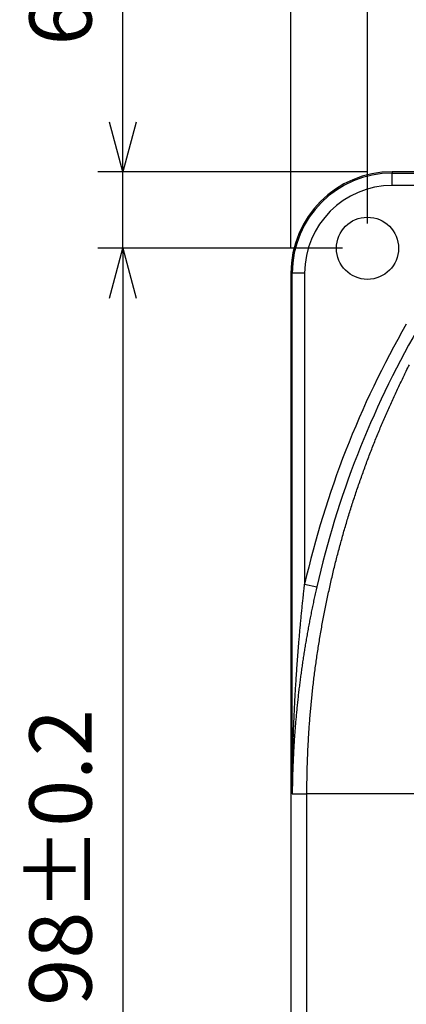
# Model space of a CAD drawing. Units: millimetres. Extents: x -581 to -1, y 7 to 420.
# Drawn here: x -504 to -473, y 241 to 320 of the extents above; entities that cross this region are included whole.
import ezdxf

# ---------------------------------------------------------------- set-up
doc = ezdxf.new("R2010")
doc.units = ezdxf.units.MM
doc.header["$LTSCALE"] = 2
doc.layers.get('0').update_dxf_attribs({"lineweight": 25})
doc.layers.add('1', color=4, linetype='Continuous', lineweight=15)
doc.styles.get("Standard").update_dxf_attribs({"font": 'simplex.shx', "bigfont": 'extfont.shx'})
doc.dimstyles.new('FURUNO$0', dxfattribs={"dimtxt": 2.5, "dimasz": 2, "dimexe": 1, "dimexo": 1, "dimgap": 1.25, "dimtad": 3, "dimdec": 4, "dimdsep": 46, "dimtxsty": 'Standard', "dimblk": 'OPEN30', "dimcen": 0, "dimclrd": 4, "dimclre": 4, "dimclrt": 4, "dimadec": 4, "dimazin": 2, "dimtm": 1e-09, "dimtfac": 0.8, "dimtdec": 4, "dimtmove": 0, "dimatfit": 0, "dimldrblk": 'OPEN30', "dimfxl": 0, "dimtvp": 1, "dimtolj": 1, "dimtzin": 0, "dimarcsym": 0})

# ---------------------------------------------------------------- blocks, each defined once
blk = doc.blocks.new('_Open30')
at = {"color": 0, "lineweight": -2}
for p, q in [((-1, 0.268), (0, 0)), ((0, 0), (-1, -0.268)), ((0, 0), (-1, 0))]:
    blk.add_line(p, q, dxfattribs=at)
blk = doc.blocks.new('*D12')
at = {"layer": '1', "color": 4, "lineweight": -2}
for p, q in [((-475.631, 303.447), (-475.631, 338)), ((-407.631, 303.447), (-407.631, 338)), ((-471.631, 336), (-411.631, 336))]:
    blk.add_line(p, q, dxfattribs=at)
at = {"layer": 'Defpoints', "color": 0}
for p in [(-407.631, 336), (-475.631, 301.447), (-407.631, 301.447)]:
    blk.add_point(p, dxfattribs=at)
at = {"layer": '1', "color": 4, "lineweight": -2, "xscale": 4, "yscale": 4, "zscale": 4, "rotation": 180}
blk.add_blockref('_Open30', (-475.631, 336), dxfattribs=at)
at = {"layer": '1', "color": 4, "lineweight": -2, "xscale": 4, "yscale": 4, "zscale": 4}
blk.add_blockref('_Open30', (-407.631, 336), dxfattribs=at)
at = {"layer": '1', "color": 4, "insert": (-441.631, 341), "char_height": 5, "attachment_point": 5}
blk.add_mtext('\\A1;68%%p0.2', dxfattribs=at)
blk = doc.blocks.new('*D13')
at = {"layer": '1', "color": 4, "lineweight": -2}
for p, q in [((-481.788, 301.447), (-481.788, 352)), ((-401.473, 301.447), (-401.473, 352)), ((-477.788, 350), (-405.473, 350))]:
    blk.add_line(p, q, dxfattribs=at)
at = {"layer": 'Defpoints', "color": 0}
for p in [(-401.473, 350), (-481.788, 299.447), (-401.473, 299.447)]:
    blk.add_point(p, dxfattribs=at)
at = {"layer": '1', "color": 4, "lineweight": -2, "xscale": 4, "yscale": 4, "zscale": 4, "rotation": 180}
blk.add_blockref('_Open30', (-481.788, 350), dxfattribs=at)
at = {"layer": '1', "color": 4, "lineweight": -2, "xscale": 4, "yscale": 4, "zscale": 4}
blk.add_blockref('_Open30', (-401.473, 350), dxfattribs=at)
at = {"layer": '1', "color": 4, "insert": (-441.631, 355), "char_height": 5, "attachment_point": 5}
blk.add_mtext('\\A1;80', dxfattribs=at)
blk = doc.blocks.new('*D14')
at = {"layer": '1', "color": 4, "lineweight": -2}
for p, q in [((-495.315, 311.605), (-495.315, 323.7)), ((-475.631, 307.605), (-497.315, 307.605)), ((-495.315, 301.447), (-495.315, 307.605)), ((-477.631, 301.447), (-497.315, 301.447)), ((-495.315, 297.447), (-495.315, 293.447))]:
    blk.add_line(p, q, dxfattribs=at)
at = {"layer": 'Defpoints', "color": 0}
for p in [(-473.631, 307.605), (-495.315, 301.447), (-475.631, 301.447)]:
    blk.add_point(p, dxfattribs=at)
at = {"layer": '1', "color": 4, "lineweight": -2, "xscale": 4, "yscale": 4, "zscale": 4}
for p, rotation in [((-495.315, 307.605), 270), ((-495.315, 301.447), 90)]:
    blk.add_blockref('_Open30', p, dxfattribs=dict(at, rotation=rotation))
at = {"layer": '1', "color": 4, "insert": (-500.315, 319.652), "char_height": 5, "attachment_point": 5, "rotation": 90}
blk.add_mtext('\\A1;6', dxfattribs=at)
blk = doc.blocks.new('*D15')
at = {"layer": '1', "color": 4, "lineweight": -2}
for p, q in [((-477.631, 301.447), (-497.315, 301.447)), ((-495.315, 297.447), (-495.315, 207.445)), ((-477.631, 203.445), (-497.315, 203.445))]:
    blk.add_line(p, q, dxfattribs=at)
at = {"layer": 'Defpoints', "color": 0}
for p in [(-475.631, 301.447), (-495.315, 203.445), (-475.631, 203.445)]:
    blk.add_point(p, dxfattribs=at)
at = {"layer": '1', "color": 4, "lineweight": -2, "xscale": 4, "yscale": 4, "zscale": 4}
for p, rotation in [((-495.315, 301.447), 90), ((-495.315, 203.445), 270)]:
    blk.add_blockref('_Open30', p, dxfattribs=dict(at, rotation=rotation))
at = {"layer": '1', "color": 4, "insert": (-500.315, 252.446), "char_height": 5, "attachment_point": 5, "rotation": 90}
blk.add_mtext('\\A1;98%%p0.2', dxfattribs=at)

msp = doc.modelspace()

# ---------------------------------------------------------------- linework, layer by layer
at = {"linetype": 'Continuous'}
for p, q in [((-473.63067, 307.60463), (-473.63067, 307.49707)), ((-409.63067, 307.60463), (-473.63067, 307.60463)), ((-473.63067, 307.49707), (-450.0439, 307.49707)), ((-473.63067, 306.49844), (-473.63067, 307.49707)), ((-459.73286, 306.49844), (-473.63067, 306.49844)), ((-481.68033, 299.4474), (-481.78789, 299.4474)), ((-481.78789, 299.4474), (-481.78789, 205.4474)), ((-480.6817, 299.4474), (-481.68033, 299.4474)), ((-481.68033, 257.55752), (-481.68033, 299.4474)), ((-480.6817, 299.4474), (-480.6817, 274.43026)), ((-480.6817, 274.43026), (-479.70803, 274.20841)), ((-481.68033, 257.55752), (-480.5, 257.55752)), ((-463.62524, 257.55752), (-480.5, 257.55752)), ((-480.5, 222.46948), (-480.5, 257.55752))]:
    msp.add_line(p, q, dxfattribs=at)
for points in [[(-480.50002, 257.55753), (-480.49792, 258.11548, -0.00182047), (-480.49182, 258.67335, -0.0018223), (-480.48156, 259.23113, -0.00182115), (-480.46729, 259.78878, -0.00181735), (-480.44888, 260.34621, -0.00181507), (-480.42648, 260.90339, -0.00181335), (-480.39995, 261.46025, -0.00181209), (-480.36946, 262.01676, -0.00181072), (-480.33485, 262.57284, -0.00181), (-480.29628, 263.12847, -0.00180936), (-480.25361, 263.68357, -0.00180931), (-480.20701, 264.2381, -0.00180935), (-480.15631, 264.792, -0.00180988), (-480.1017, 265.34523, -0.00181044), (-480.04301, 265.89771, -0.00181182), (-479.98041, 266.44943, -0.00181368), (-479.91376, 267.0003, -0.00181476), (-479.84322, 267.55029, -0.00181448), (-479.76864, 268.09933, -0.00181246), (-479.69022, 268.64741, -0.00180722), (-479.6078, 269.19444, -0.00180365), (-479.52157, 269.74042, -0.00179984), (-479.4314, 270.28526, -0.00179709), (-479.33746, 270.82896, -0.00179361), (-479.23962, 271.37143, -0.00179132), (-479.13806, 271.91267, -0.00178847), (-479.03264, 272.45259, -0.00178674), (-478.92354, 272.99119, -0.00178444), (-478.81063, 273.52838, -0.00178327), (-478.69408, 274.06416, -0.0017816), (-478.57376, 274.59843, -0.00178094), (-478.44985, 275.13121, -0.00177968), (-478.32221, 275.66239, -0.00177981), (-478.19102, 276.19199, -0.00177985), (-478.05615, 276.7199, -0.00177896), (-477.91777, 277.24614, -0.00177523), (-477.77577, 277.77062, -0.00177186), (-477.63033, 278.29335, -0.00176626), (-477.48132, 278.81425, -0.00176248), (-477.32893, 279.33336, -0.00175782), (-477.17304, 279.85055, -0.00175462), (-477.01383, 280.36588, -0.00175025), (-476.85118, 280.87923, -0.00174742), (-476.68527, 281.39064, -0.00174353), (-476.51598, 281.90002, -0.00174114), (-476.3435, 282.40739, -0.00173771), (-476.1677, 282.91265, -0.00173574), (-475.98876, 283.41584, -0.00173271), (-475.80658, 283.91684, -0.00173128), (-475.62132, 284.41572, -0.00172896), (-475.43287, 284.91235, -0.00172766), (-475.2414, 285.40677, -0.00172504), (-475.04683, 285.89885, -0.00172397), (-474.84927, 286.38871, -0.00172133), (-474.64865, 286.87625, -0.00171324), (-474.4452, 287.36137, -0.00169747), (-474.23887, 287.8439, -0.00170753), (-474.02948, 288.32456, -0.00173529), (-473.81682, 288.80344, -0.00168425), (-473.60238, 289.27811, -0.00157139), (-473.38655, 289.74759, -0.00172528), (-473.1642, 290.22186, -0.00204296), (-472.93345, 290.70421, -0.00155794), (-472.71521, 291.15562, -0.00055464), (-472.51658, 291.5625, -0.00217284), (-472.25571, 292.07923, -0.00372496)], [(-481.67606, 258.22305), (-481.67388, 258.45532, -0.00037763), (-481.67136, 258.6876, -0.0003777), (-481.66847, 258.91988, -0.00037762), (-481.66524, 259.15215, -0.00037738), (-481.66166, 259.38442, -0.00037721), (-481.65772, 259.61668, -0.00037705), (-481.65343, 259.84894, -0.00037691), (-481.64879, 260.0812, -0.00037673), (-481.6438, 260.31345, -0.00037658), (-481.63846, 260.54569, -0.00037642), (-481.63276, 260.77793, -0.00037627), (-481.62672, 261.01016, -0.00037611), (-481.62032, 261.24238, -0.00037596), (-481.61357, 261.47459, -0.0003758), (-481.60647, 261.70679, -0.00037566), (-481.59902, 261.93898, -0.0003755), (-481.59122, 262.17116, -0.00037536), (-481.58307, 262.40333, -0.00037521), (-481.57456, 262.63548, -0.00037508), (-481.56572, 262.86762, -0.00037494), (-481.55651, 263.09975, -0.00037482), (-481.54696, 263.33186, -0.00037468), (-481.53706, 263.56396, -0.00037457), (-481.52681, 263.79604, -0.00037444), (-481.51621, 264.0281, -0.00037433), (-481.50527, 264.26014, -0.0003742), (-481.49397, 264.49216, -0.0003741), (-481.48232, 264.72416, -0.00037398), (-481.47033, 264.95614, -0.00037388), (-481.45799, 265.1881, -0.00037377), (-481.44529, 265.42003, -0.00037368), (-481.43226, 265.65193, -0.00037357), (-481.41887, 265.88382, -0.00037349), (-481.40513, 266.11567, -0.00037339), (-481.39105, 266.3475, -0.0003733), (-481.37662, 266.57929, -0.00037319), (-481.36184, 266.81106, -0.00037309), (-481.34672, 267.04279, -0.00037296), (-481.33125, 267.2745, -0.00037286), (-481.31543, 267.50617, -0.00037275), (-481.29927, 267.7378, -0.00037266), (-481.28276, 267.96939, -0.00037255), (-481.2659, 268.20095, -0.00037247), (-481.2487, 268.43247, -0.00037238), (-481.23115, 268.66394, -0.00037231), (-481.21326, 268.89537, -0.00037223), (-481.19502, 269.12676, -0.00037217), (-481.17644, 269.3581, -0.00037208), (-481.15751, 269.5894, -0.00037205), (-481.13825, 269.82065, -0.00037203), (-481.11863, 270.05185, -0.00037193), (-481.09867, 270.28299, -0.00037175), (-481.07837, 270.51408, -0.00037176), (-481.05773, 270.74512, -0.00037181), (-481.03673, 270.97613, -0.00037032), (-481.01541, 271.20701, -0.00036737), (-480.99376, 271.43773, -0.00036992), (-480.97174, 271.66862, -0.00037666), (-480.94934, 271.89977, -0.00036554), (-480.92672, 272.12991, -0.00034099), (-480.90391, 272.35859, -0.00037549), (-480.88036, 272.59085, -0.00044634), (-480.85586, 272.82841, -0.000339), (-480.83267, 273.05139, -0.00011763), (-480.81154, 273.25293, -0.00047619), (-480.78366, 273.5115, -0.0008175), (-480.73976, 273.90939, -0.00040006), (-480.68171, 274.43027, -0.00021229)], [(-479.70803, 274.20841), (-479.75929, 273.98192, 0.00070056), (-479.80993, 273.75531, 0.00070009), (-479.85991, 273.52858, 0.00070076), (-479.90926, 273.30172, 0.00070275), (-479.95795, 273.07475, 0.0007043), (-480.006, 272.84766, 0.00070574), (-480.05339, 272.62047, 0.00070715), (-480.10014, 272.39318, 0.00070883), (-480.14623, 272.16579, 0.00071036), (-480.19166, 271.93831, 0.00071207), (-480.23642, 271.71074, 0.00071366), (-480.28054, 271.48309, 0.00071545), (-480.32397, 271.25536, 0.00071711), (-480.36675, 271.02755, 0.00071895), (-480.40885, 270.79968, 0.0007207), (-480.45029, 270.57174, 0.0007227), (-480.49104, 270.34374, 0.00072441), (-480.53113, 270.11569, 0.00072614), (-480.57053, 269.88758, 0.00072721), (-480.60926, 269.65943, 0.00072774), (-480.6473, 269.43122, 0.00072834), (-480.68468, 269.20297, 0.00072902), (-480.72136, 268.97467, 0.00072967), (-480.75738, 268.74633, 0.00073031), (-480.7927, 268.51794, 0.00073095), (-480.82736, 268.28951, 0.00073161), (-480.86132, 268.06104, 0.00073225), (-480.89461, 267.83253, 0.00073291), (-480.9272, 267.60398, 0.00073355), (-480.95913, 267.37539, 0.00073422), (-480.99036, 267.14677, 0.00073486), (-481.02092, 266.91812, 0.00073553), (-481.05079, 266.68943, 0.00073618), (-481.07998, 266.46071, 0.00073685), (-481.10847, 266.23197, 0.00073749), (-481.13629, 266.00319, 0.00073812), (-481.16341, 265.77438, 0.00073871), (-481.18986, 265.54555, 0.00073928), (-481.21561, 265.3167, 0.00073984), (-481.24069, 265.08782, 0.00074042), (-481.26506, 264.85891, 0.00074098), (-481.28877, 264.62998, 0.00074155), (-481.31177, 264.40103, 0.00074209), (-481.33409, 264.17206, 0.00074266), (-481.35572, 263.94307, 0.0007432), (-481.37666, 263.71406, 0.00074377), (-481.39691, 263.48503, 0.00074429), (-481.41648, 263.25599, 0.00074481), (-481.43535, 263.02693, 0.00074538), (-481.45354, 262.79785, 0.00074603), (-481.47103, 262.56876, 0.0007464), (-481.48784, 262.33966, 0.00074655), (-481.50394, 262.11055, 0.00074759), (-481.51937, 261.88142, 0.00074945), (-481.53409, 261.65225, 0.00074807), (-481.54813, 261.42313, 0.000744), (-481.56147, 261.19409, 0.00075094), (-481.57413, 260.9648, 0.0007667), (-481.58609, 260.73516, 0.00074534), (-481.59736, 260.50644, 0.00069631), (-481.60789, 260.27908, 0.00076908), (-481.61781, 260.04805, 0.00091754), (-481.62713, 259.81162, 0.00069669), (-481.63549, 259.58964, 0.00023878), (-481.64269, 259.38895, 0.00098377), (-481.65038, 259.1312, 0.00169462), (-481.6602, 258.7342, 0.00082889), (-481.67183, 258.2143, 0.00043924)], [(-481.67182, 258.21431), (-481.6721, 258.19788, 0.00005336), (-481.67238, 258.18146, 0.00005336), (-481.67266, 258.16504, 0.00005337), (-481.67293, 258.14862, 0.00005336), (-481.6732, 258.1322, 0.00005336), (-481.67346, 258.11577, 0.00005336), (-481.67372, 258.09935, 0.00005336), (-481.67398, 258.08293, 0.00005336), (-481.67423, 258.06651, 0.00005336), (-481.67448, 258.05009, 0.00005336), (-481.67473, 258.03367, 0.00005336), (-481.67497, 258.01724, 0.00005336), (-481.67521, 258.00082, 0.00005336), (-481.67544, 257.9844, 0.00005336), (-481.67568, 257.96798, 0.00005336), (-481.6759, 257.95156, 0.00005336), (-481.67613, 257.93514, 0.00005336), (-481.67635, 257.91872, 0.00005336), (-481.67657, 257.9023, 0.00005336), (-481.67678, 257.88588, 0.00005337), (-481.67699, 257.86946, 0.00005336), (-481.6772, 257.85304, 0.00005333), (-481.67741, 257.83662, 0.00005337), (-481.67761, 257.8202, 0.00005347), (-481.6778, 257.80378, 0.00005333), (-481.678, 257.78737, 0.00005301), (-481.67819, 257.77096, 0.00005347), (-481.67837, 257.75453, 0.00005455), (-481.67856, 257.73808, 0.000053), (-481.67873, 257.72169, 0.00004949), (-481.67891, 257.70541, 0.00005462), (-481.67908, 257.68886, 0.0000651), (-481.67926, 257.67192, 0.00004942), (-481.67942, 257.65602, 0.00001698), (-481.67956, 257.64165, 0.0000697), (-481.67974, 257.62319, 0.00011994), (-481.68, 257.59476, 0.00005865), (-481.68033, 257.55752, 0.00003108)]]:
    msp.add_lwpolyline(points, format="xyb", dxfattribs=at)
msp.add_circle((-475.63067, 301.4474), 2.5, dxfattribs=at)
for centre, radius, start, end in [((-473.63067, 299.4474), 8.15722, 90, 180), ((-473.63067, 299.4474), 8.04966, 90, 180), ((-473.63067, 299.4474), 7.05104, 90, 180), ((-406.63067, 257.55752), 75.94897, 150.15583, 167.16413), ((-406.63067, 257.55752), 74.95033, 150.15583, 167.16413)]:
    msp.add_arc(centre, radius, start, end, dxfattribs=at)

# ---------------------------------------------------------------- dimensions: what is measured, and where the dimension line sits
at = {"layer": '1'}
dim = msp.add_linear_dim(base=(-401.47344, 350), p1=(-481.78789, 299.4474), p2=(-401.47344, 299.4474), dimstyle='FURUNO$0', override={"dimscale": 2, "dimdec": 0}, dxfattribs=at)
dim.commit()
dim.dimension.update_dxf_attribs({"geometry": '*D13', "text_midpoint": (-441.63067, 355)})
dim = msp.add_linear_dim(base=(-407.63067, 336), p1=(-475.63067, 301.4474), p2=(-407.63067, 301.4474), text='<>%%p0.2', dimstyle='FURUNO$0', override={"dimscale": 2}, dxfattribs=at)
dim.commit()
dim.dimension.update_dxf_attribs({"geometry": '*D12', "text_midpoint": (-441.63067, 341)})
dim = msp.add_linear_dim(base=(-495.31533, 301.4474), p1=(-473.63067, 307.60463), p2=(-475.63067, 301.4474), angle=90, dimstyle='FURUNO$0', override={"dimscale": 2, "dimdec": 0}, dxfattribs=at)
dim.commit()
dim.dimension.update_dxf_attribs({"geometry": '*D14', "text_midpoint": (-495.31533, 319.65225), "dimtype": 160})
dim = msp.add_linear_dim(base=(-495.31533, 203.44509), p1=(-475.63067, 301.4474), p2=(-475.63067, 203.44509), angle=90, text='<>%%p0.2', dimstyle='FURUNO$0', override={"dimscale": 2, "dimdec": 2, "dimtmove": 1}, dxfattribs=at)
dim.commit()
dim.dimension.update_dxf_attribs({"geometry": '*D15', "text_midpoint": (-500.31533, 252.44624)})

doc.saveas('drawing.dxf')
